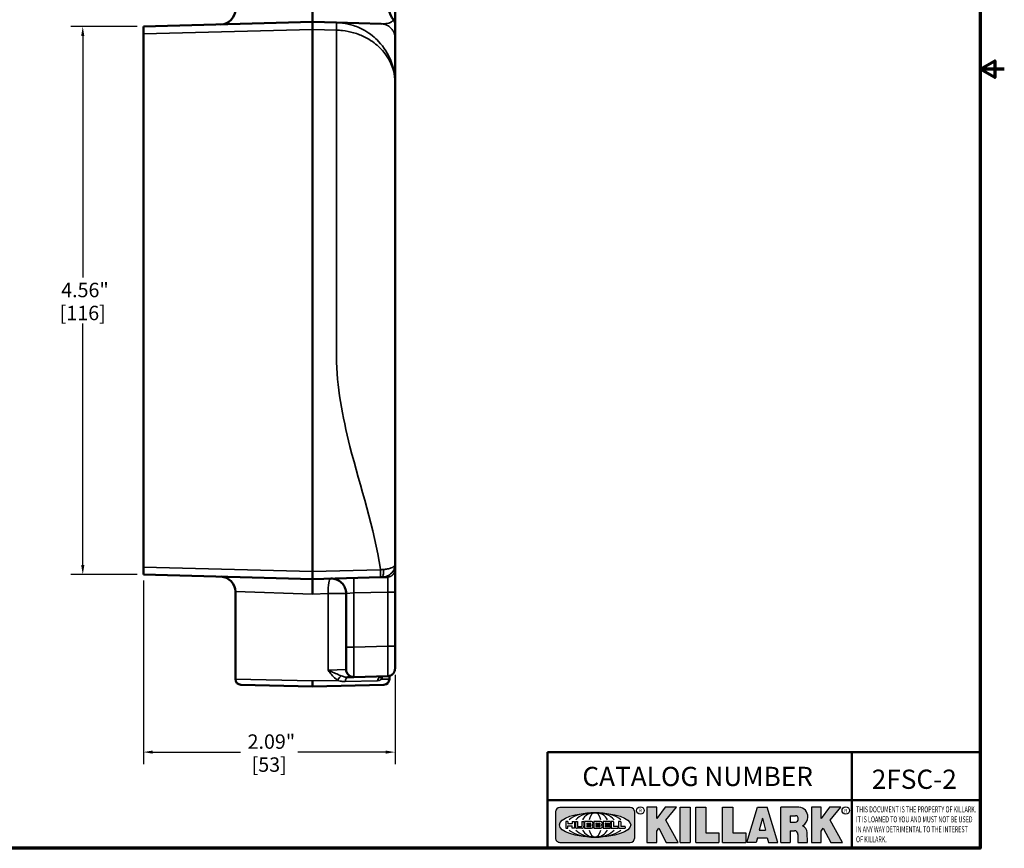
# Model space of a CAD drawing. Units: inches. Extents: x 0.1 to 17.5, y 0.1 to 13.5.
# Drawn here: x 9.3 to 17.5, y 0.3 to 7.2 of the extents above; entities that cross this region are included whole.
import ezdxf

# ---------------------------------------------------------------- set-up
doc = ezdxf.new("R2010")
doc.units = ezdxf.units.IN
doc.header["$LTSCALE"] = 0.8
doc.header["$MEASUREMENT"] = 0
doc.linetypes.add('CHAIN', pattern=[0.7087, 0.4724, -0.0591, 0.1181, -0.0591])
for name, color, linetype, lineweight in [('256', 7, 'Continuous', 25), ('Border (ANSI)', 7, 'Continuous', 70), ('Centerline (ANSI)', 7, 'Continuous', 25), ('Dimension (ANSI)', 7, 'Continuous', 25), ('Hatch (ANSI)', 7, 'Continuous', 18), ('Symbol (ANSI)', 7, 'Continuous', 25), ('Title (ANSI)', 7, 'Continuous', 50), ('Visible (ANSI)', 7, 'Continuous', 50), ('Visible Narrow (ANSI)', 7, 'Continuous', 35)]:
    doc.layers.add(name, color=color, linetype=linetype, lineweight=lineweight)
doc.styles.add('Note Text (ANSI)', font='tahoma.ttf')
doc.dimstyles.new('Default (ANSI)', dxfattribs={"dimscale": 0.8, "dimtxt": 0.1500000059604645, "dimasz": 0.09842519462108612, "dimexe": 0.125, "dimexo": 0.0625, "dimgap": 0.03149606299212598, "dimtad": 0, "dimtih": 1, "dimtoh": 1, "dimrnd": 1e-08, "dimzin": 4, "dimdsep": 46, "dimtxsty": 'Note Text (ANSI)', "dimcen": 0.09, "dimdle": 0.3937007874015748, "dimclrd": 256, "dimclre": 256, "dimclrt": 256, "dimadec": 0, "dimazin": 1, "dimtfac": 0.800000011920929, "dimtofl": 0, "dimtmove": 0, "dimatfit": 3, "dimfxl": 1, "dimtolj": 1, "dimtzin": 4, "dimlwd": -1, "dimlwe": -1, "dimarcsym": 0})

# ---------------------------------------------------------------- blocks, each defined once
blk = doc.blocks.new('Borders Default Border')
at = {"layer": 'Border (ANSI)', "flags": 128}
for points in [[(0.3937007874015748, 0.3937007874015748), (0.3937007874015748, 16.60629933274637), (21.60629963311623, 16.60629933274637), (21.60629963311623, 0.3937007874015748), (0.3937007874015748, 0.3937007874015748)], [(21.85629897230253, 8.500000060073972), (21.60629963311623, 8.500000060073972), (21.75629983736774, 8.586602699099563), (21.75629983736774, 8.413397421048382), (21.60629963311623, 8.500000060073972)]]:
    blk.add_lwpolyline(points, dxfattribs=at)
blk = doc.blocks.new('Title Blocks Web Title Block')
at = {"layer": 'Hatch (ANSI)'}
h = blk.add_hatch(color=256, dxfattribs=at)
edge = h.paths.add_edge_path(flags=0)
edge.add_ellipse((12.29588673067046, 2.130043194074673), major_axis=(-0.371093749999998, 0), ratio=0.3421052631578949, start_angle=0, end_angle=360)
edge = h.paths.add_edge_path()
edge.add_line((12.66169529232128, 2.311437519510195), (11.93003588838325, 2.311442776948212))
edge.add_arc((11.93003588838325, 2.265072728872298), 0.04637004807591413, 90.00000000000173, 180)
edge.add_line((11.88366584030734, 2.265072728872298), (11.88366584030734, 1.995105366559095))
edge.add_arc((11.93005255380978, 1.995105366559095), 0.04638671350244645, 180, 270.0321249943425)
edge.add_line((11.9300785622321, 1.94871866034794), (12.6616954149656, 1.948720595401643))
edge.add_arc((12.66169529232144, 1.995090643477395), 0.04637004807591415, 270.0001515416358, 360.0001515394109)
edge.add_line((12.70806534039719, 1.995090766121553), (12.70806534039719, 2.265067471434281))
edge.add_arc((12.66169529232128, 2.265067471434281), 0.04637004807591413, 0, 90)
for points in [[(12.96058648814373, 2.094813947334188), (13.03720755176625, 1.948684820212686), (13.15889982533309, 1.948684820212686), (13.03270042981223, 2.178888242574031), (13.1436551499866, 2.314895757712684), (13.02639046291499, 2.314895757712684), (12.93714946549799, 2.195903275974886), (12.93714946549799, 2.314895757712684), (12.83618994716209, 2.314895757712684), (12.83618994716209, 1.948684820212686), (12.93714946549799, 1.948684820212686), (12.93714946549799, 2.06678918225424)], [(13.18072009888702, 2.314895757712684), (13.28598433966694, 2.314895757712684), (13.28598433966694, 1.948684820212686), (13.18072009888702, 1.948684820212686)], [(13.58414833878594, 2.047894089429565), (13.58414833878594, 1.948684820212686), (13.34355389866332, 1.948684820212686), (13.34355389866332, 2.314895757712684), (13.44881813944325, 2.314895757712684), (13.44881813944325, 2.047894089429565)], [(13.62246812129659, 2.314895757712684), (13.72773236207652, 2.314895757712684), (13.72773236207652, 2.047894089429565), (13.86306256141921, 2.047894089429565), (13.86306256141921, 1.948684820212686), (13.62246812129659, 1.948684820212686)], [(14.85276861725282, 2.314895757712684), (14.73550393018121, 2.314895757712684), (14.6462629327642, 2.195903275974886), (14.6462629327642, 2.314895757712684), (14.5453034144283, 2.314895757712684), (14.5453034144283, 1.948684820212686), (14.6462629327642, 1.948684820212686), (14.6462629327642, 2.06678918225424), (14.66969995540993, 2.094813947334188), (14.74632101903247, 1.948684820212686), (14.8680132925993, 1.948684820212686), (14.74181389707844, 2.178888242574031)]]:
    blk.add_hatch(color=256, dxfattribs=at).paths.add_polyline_path(points)
h = blk.add_hatch(color=256, dxfattribs=at)
h.paths.add_polyline_path([(14.06761072641867, 2.073876139823644), (14.03591680916014, 2.200734982918839), (14.0042228919016, 2.073876139823644)], flags=0)
h.paths.add_polyline_path([(14.19627346714012, 1.948684820212686), (14.08589235263732, 2.314895757712684), (13.9842165254552, 2.314895757712684), (13.87383540993606, 1.948684820212686), (13.97291365198852, 1.948557015615572), (13.9850534987736, 1.997148261246238), (14.08678011954667, 1.997148261246238), (14.09891941067401, 1.948559239704733)])
h = blk.add_hatch(color=256, dxfattribs=at)
edge = h.paths.add_edge_path(flags=0)
edge.add_ellipse((14.37950248997309, 2.192306275249751), major_axis=(-3.924806587742057e-17, -0.03350373801470972), ratio=0.8999999999999966, start_angle=0, end_angle=180.0000000000001)
edge.add_line((14.37950248997309, 2.225810013264462), (14.32355063612961, 2.225810013264462))
edge.add_line((14.32355063612961, 2.225810013264462), (14.32355063612961, 2.158802537235042))
edge.add_line((14.32355063612961, 2.158802537235042), (14.37950248997309, 2.158802537235042))
edge = h.paths.add_edge_path()
edge.add_line((14.2267719096769, 2.314895757712684), (14.41469150745917, 2.314895757712686))
edge.add_arc((14.40917573071451, 2.215364969068017), 0.09968350756934116, -2.8669002037531754, 86.8280388075471, ccw=False)
edge.add_arc((14.39639961198993, 2.215863399477599), 0.1124686540556427, 300.90553714876785, 357.20503416005675, ccw=False)
edge.add_arc((14.42751349469828, 2.051600039837974), 0.07281665539126204, 0.07220526268400818, 68.5293060284431, ccw=False)
edge.add_line((14.50033009226754, 2.051691804787915), (14.50509051418318, 1.948684820212686))
edge.add_line((14.50509051418318, 1.948684820212686), (14.40615760796787, 1.948684820212686))
edge.add_line((14.40615760796787, 1.948684820212686), (14.40615760796787, 2.031107463683006))
edge.add_ellipse((14.37122108453037, 2.031107463683013), major_axis=(4.547389683306676e-17, 0.03881835937499033), ratio=0.9000000000000166, start_angle=269.9999999999892, end_angle=360.0000000000093)
edge.add_line((14.37122108453037, 2.069925823058007), (14.32355063612961, 2.069925823058007))
edge.add_line((14.32355063612961, 2.069925823058007), (14.32355063612961, 1.948684820212686))
edge.add_line((14.32355063612961, 1.948684820212686), (14.2267719096769, 1.948684820212686))
edge.add_line((14.2267719096769, 1.948684820212686), (14.2267719096769, 2.314895757712684))
at = {"layer": '256', "color": 3, "linetype": 'Continuous', "true_color": 0x00ff00}
for p, q in [((11.88366584030734, 2.265072728872298), (11.88366584030734, 1.995105366559095)), ((12.66169529232128, 2.311437519510195), (11.93003588838325, 2.311442776948212)), ((12.70806534039719, 1.995090766121553), (12.70806534039719, 2.265067471434281)), ((12.83618994716209, 2.314895757712684), (12.83618994716209, 1.948684820212686)), ((12.93714946549799, 2.314895757712684), (12.83618994716209, 2.314895757712684)), ((13.02639046291499, 2.314895757712684), (12.93714946549799, 2.195903275974886)), ((12.93714946549799, 2.195903275974886), (12.93714946549799, 2.314895757712684)), ((13.1436551499866, 2.314895757712684), (13.02639046291499, 2.314895757712684)), ((13.03270042981223, 2.178888242574031), (13.1436551499866, 2.314895757712684)), ((13.18072009888702, 1.948684820212686), (13.18072009888702, 2.314895757712684)), ((13.18072009888702, 2.314895757712684), (13.28598433966694, 2.314895757712684)), ((13.28598433966694, 2.314895757712684), (13.28598433966694, 1.948684820212686)), ((13.34355389866332, 1.948684820212686), (13.34355389866332, 2.314895757712684)), ((13.34355389866332, 2.314895757712684), (13.44881813944325, 2.314895757712684)), ((13.44881813944325, 2.314895757712684), (13.44881813944325, 2.047894089429565)), ((13.62246812129659, 1.948684820212686), (13.62246812129659, 2.314895757712684)), ((13.62246812129659, 2.314895757712684), (13.72773236207652, 2.314895757712684)), ((13.72773236207652, 2.314895757712684), (13.72773236207652, 2.047894089429565)), ((13.87383540993606, 1.948684820212686), (13.9842165254552, 2.314895757712684)), ((13.9842165254552, 2.314895757712684), (14.08589235263732, 2.314895757712684)), ((14.19627346714012, 1.948684820212686), (14.08589235263732, 2.314895757712684)), ((14.2267719096769, 1.948684820212686), (14.2267719096769, 2.314895757712684)), ((14.41469150745917, 2.314895757712687), (14.2267719096769, 2.314895757712684)), ((14.5453034144283, 2.314895757712684), (14.5453034144283, 1.948684820212686)), ((14.6462629327642, 2.314895757712684), (14.5453034144283, 2.314895757712684)), ((14.6462629327642, 2.195903275974886), (14.6462629327642, 2.314895757712684)), ((14.73550393018121, 2.314895757712684), (14.6462629327642, 2.195903275974886)), ((14.85276861725282, 2.314895757712684), (14.73550393018121, 2.314895757712684)), ((14.74181389707844, 2.178888242574031), (14.85276861725282, 2.314895757712684)), ((12.01313247520132, 2.165078290976845), (11.99087485286994, 2.165078290976845)), ((11.99087485286994, 2.165078290976845), (11.99087485286994, 2.095008113660179)), ((12.01313247520132, 2.165078290976845), (12.01313247520132, 2.144057222880684)), ((12.05888425343558, 2.165078290976845), (12.05888425343558, 2.144057222880684)), ((12.05888425343558, 2.165078290976845), (12.08114187576696, 2.165078290976845)), ((12.08114187576696, 2.165078290976845), (12.08114187576696, 2.095008113660179)), ((12.09103416267437, 2.165078290976845), (12.09103416267437, 2.115617015637719)), ((12.09103416267437, 2.165078290976845), (12.1132917663793, 2.165078290976845)), ((12.1132917663793, 2.165078290976845), (12.1132917663793, 2.118667134322487)), ((12.15698265086515, 2.165078290976845), (12.1792403011362, 2.165078290976845)), ((12.15698265086515, 2.165078290976845), (12.15698265086515, 2.118667134322487)), ((12.1792403011362, 2.165078290976845), (12.1792403011362, 2.115617015637719)), ((12.25879064882028, 2.165078199756021), (12.18665949616236, 2.165078199756021)), ((12.18665949616236, 2.165078199756021), (12.18665949616236, 2.095008113660179)), ((12.35565251791704, 2.165078199756021), (12.28352136525912, 2.165078199756021)), ((12.28352136525912, 2.165078199756021), (12.28352136525912, 2.095008113660179)), ((12.45497407260936, 2.165078290976845), (12.37955890211862, 2.165078290976845)), ((12.37955890211862, 2.165078290976845), (12.37955890211862, 2.095008113660179)), ((12.45622407260936, 2.163828290976845), (12.45622407260936, 2.149429033078514)), ((12.48631302086989, 2.165078286902308), (12.46529195073646, 2.165078286902308)), ((12.46529195073646, 2.165078286902308), (12.46529195073646, 2.095008113660179)), ((12.48754955546003, 2.163841752312174), (12.48754955546003, 2.114380476973048)), ((12.56132948963324, 2.165078286902308), (12.54030841949981, 2.165078286902308)), ((12.54030841949981, 2.165078286902308), (12.54030841949981, 2.095008113660179)), ((12.56256602422337, 2.163841752312174), (12.56256602422337, 2.114380476973048)), ((13.15889982533309, 1.948684820212686), (13.03270042981223, 2.178888242574031)), ((14.03591680916014, 2.200734982918839), (14.0042228919016, 2.073876139823644)), ((14.03591680916014, 2.200734982918839), (14.06761072641867, 2.073876139823644)), ((14.32355063612961, 2.225810013264462), (14.37950248997309, 2.225810013264462)), ((14.32355063612961, 2.225810013264462), (14.32355063612961, 2.158802537235042)), ((14.32355063612961, 2.158802537235042), (14.37950248997309, 2.158802537235042)), ((14.8680132925993, 1.948684820212686), (14.74181389707844, 2.178888242574031)), ((11.99087485286994, 2.095008113660179), (12.01313247520132, 2.095008113660179)), ((12.01313247520132, 2.095008113660179), (12.01313247520132, 2.119326510705315)), ((12.05764771884544, 2.142820688290549), (12.01436900979145, 2.142820688290549)), ((12.01436900979145, 2.120563045295449), (12.05764771884544, 2.120563045295449)), ((12.05888425343558, 2.095008113660179), (12.05888425343558, 2.119326510705315)), ((12.08114187576696, 2.095008113660179), (12.05888425343558, 2.095008113660179)), ((12.15698268811805, 2.095008104346954), (12.11164307396514, 2.095008104346953)), ((12.11840277619315, 2.113556124508642), (12.1518716410513, 2.113556124508642)), ((12.15863138984543, 2.095008104346954), (12.15698268811805, 2.095008104346954)), ((12.18665949616236, 2.095008113660179), (12.25879069033665, 2.095008113660179)), ((12.20891713712019, 2.146942534722649), (12.20891713712019, 2.137050249852501)), ((12.20891713712019, 2.123036154784523), (12.20891713712019, 2.113143869914376)), ((12.21015367171032, 2.148179069312783), (12.24642533323033, 2.148179069312783)), ((12.21015367171032, 2.135813715262367), (12.24642533323033, 2.135813715262367)), ((12.24642533323033, 2.124272689374658), (12.21015367171032, 2.124272689374658)), ((12.24642533323033, 2.111907335324241), (12.21015367171032, 2.111907335324241)), ((12.28352136525912, 2.095008113660179), (12.35565255943341, 2.095008113660179)), ((12.30577900621695, 2.146942534722649), (12.30577900621695, 2.137050249852501)), ((12.30577900621695, 2.123036154784523), (12.30577900621695, 2.113143869914376)), ((12.30701554080708, 2.148179069312783), (12.34328720232709, 2.148179069312783)), ((12.30701554080708, 2.135813715262367), (12.34328720232709, 2.135813715262367)), ((12.34328720232709, 2.124272689374658), (12.30701554080708, 2.124272689374658)), ((12.34328720232709, 2.111907335324241), (12.30701554080708, 2.111907335324241)), ((12.37955890211862, 2.095008113660179), (12.45497407260936, 2.095008113660179)), ((12.40181650582355, 2.146929033078514), (12.40181650582355, 2.137063751496636)), ((12.40181650582355, 2.123022653140389), (12.40181650582355, 2.11315737155851)), ((12.40306650582355, 2.148179033078514), (12.45497407260936, 2.148179033078514)), ((12.40306650582355, 2.135813751496636), (12.45167659464878, 2.135813751496635)), ((12.45167659464878, 2.124272653140389), (12.40306650582355, 2.124272653140388)), ((12.45497407260936, 2.11190737155851), (12.40306650582355, 2.11190737155851)), ((12.45292659464878, 2.134563751496636), (12.45292659464878, 2.125522653140389)), ((12.45622407260936, 2.096258113660179), (12.45622407260936, 2.11065737155851)), ((12.46529195073646, 2.095008113660179), (12.53247703972858, 2.095008113660179)), ((12.53247703972858, 2.113143942382913), (12.48878609005016, 2.113143942382913)), ((12.53371357431871, 2.111907407792779), (12.53371357431871, 2.096244648250314)), ((12.54030841949981, 2.095008113660179), (12.60749343398613, 2.095008113660179)), ((12.60749343398613, 2.113143942382913), (12.56380255881351, 2.113143942382911)), ((12.60872996857626, 2.111907407792779), (12.60872996857626, 2.096244648250314)), ((12.93714946549799, 2.06678918225424), (12.96058648814373, 2.094813947334188)), ((12.93714946549799, 1.948684820212686), (12.93714946549799, 2.06678918225424)), ((12.96058648814373, 2.094813947334188), (13.03720755176625, 1.948684820212686)), ((13.44881813944325, 2.047894089429565), (13.58414833878594, 2.047894089429565)), ((13.58414833878594, 2.047894089429565), (13.58414833878594, 1.948684820212686)), ((13.72773236207652, 2.047894089429565), (13.86306256141921, 2.047894089429565)), ((13.86306256141921, 2.047894089429565), (13.86306256141921, 1.948684820212686)), ((14.0042228919016, 2.073876139823644), (14.06761072641867, 2.073876139823644)), ((14.32355063612961, 2.069925823058007), (14.32355063612961, 1.948684820212686)), ((14.32355063612961, 2.069925823058007), (14.37122108453037, 2.069925823058007)), ((14.50509051418318, 1.948684820212686), (14.50033009226754, 2.051691804787915)), ((14.6462629327642, 2.06678918225424), (14.66969995540993, 2.094813947334188)), ((14.6462629327642, 1.948684820212686), (14.6462629327642, 2.06678918225424)), ((14.66969995540993, 2.094813947334188), (14.74632101903247, 1.948684820212686)), ((11.9300785622321, 1.94871866034794), (12.6616954149656, 1.948720595401643)), ((12.83618994716209, 1.948684820212686), (12.93714946549799, 1.948684820212686)), ((13.03720755176625, 1.948684820212686), (13.15889982533309, 1.948684820212686)), ((13.18072009888702, 1.948684820212686), (13.28598433966694, 1.948684820212686)), ((13.34355389866332, 1.948684820212686), (13.58414833878594, 1.948684820212686)), ((13.62246812129659, 1.948684820212686), (13.86306256141921, 1.948684820212686)), ((13.97291365198852, 1.948557015615572), (13.87383540993606, 1.948684820212686)), ((13.9850534987736, 1.997148261246238), (13.97291365198852, 1.948557015615572)), ((13.9850534987736, 1.997148261246238), (14.08678011954667, 1.997148261246238)), ((14.08678011954667, 1.997148261246238), (14.09891941067401, 1.948559239704733)), ((14.09891941067401, 1.948559239704733), (14.19627346714012, 1.948684820212686)), ((14.2267719096769, 1.948684820212686), (14.32355063612961, 1.948684820212686)), ((14.40615760796787, 2.031107463683006), (14.40615760796787, 1.948684820212686)), ((14.40615760796787, 1.948684820212686), (14.50509051418318, 1.948684820212686)), ((14.5453034144283, 1.948684820212686), (14.6462629327642, 1.948684820212686)), ((14.74632101903247, 1.948684820212686), (14.8680132925993, 1.948684820212686))]:
    blk.add_line(p, q, dxfattribs=at)
at = {"layer": '256', "color": 3, "linetype": 'Continuous', "lineweight": 25, "true_color": 0x00ff00}
for centre in [(12.76753793498446, 2.279896747777841), (14.90317039743721, 2.279896747777841)]:
    blk.add_circle(centre, 0.0390624999999998, dxfattribs=at)
at = {"layer": '256', "color": 3, "linetype": 'Continuous', "true_color": 0x00ff00}
for centre, radius, start, end in [((11.93003588838325, 2.265072728872298), 0.04637004807591414, 90, 180), ((12.66169529232128, 2.265067471434281), 0.04637004807591414, 0, 90), ((14.40917573071451, 2.215364969068017), 0.09968350756934116, 357.1330997962468, 86.8280388075471), ((12.25748225923182, 2.147362051601341), 0.01776439666168788, 294.4712981746656, 85.77620643735688), ((12.35434412832857, 2.147362051601342), 0.01776439666168788, 294.4712981746656, 85.7762064373388), ((12.45497407260936, 2.163828290976845), 0.001249999999999994, 0, 90), ((12.48631302086989, 2.163841752312174), 0.001236534590134391, 0, 90), ((12.56132948963324, 2.163841752312174), 0.001236534590134391, 0, 90), ((14.39639961198993, 2.215863399477599), 0.1124686540556427, 300.905537148768, 357.2050341600569), ((12.01436900979145, 2.144057222880684), 0.001236534590134391, 180, 270), ((12.01436900979145, 2.119326510705315), 0.001236534590134391, 90, 180), ((12.05764771884544, 2.144057222880684), 0.001236534590134391, 270, 0), ((12.05764771884544, 2.119326510705315), 0.001236534590134391, 0, 90), ((12.11164307396514, 2.115617015637718), 0.0206089112907647, 180, 270), ((12.11840277619315, 2.118667134322488), 0.005111009813845132, 180, 270), ((12.1518716410513, 2.118667134322488), 0.005111009813845132, 270, 0), ((12.15863138984544, 2.115617015637719), 0.0206089112907647, 270, 0), ((12.21015367171033, 2.146942534722649), 0.001236534590134391, 90, 180), ((12.21015367171033, 2.137050249852501), 0.001236534590134391, 180, 270), ((12.21015367171033, 2.123036154784523), 0.001236534590134391, 90, 180), ((12.21015367171033, 2.113143869914376), 0.001236534590134391, 180, 270), ((12.24642533323033, 2.141996392287575), 0.0061826770252082, 270, 90), ((12.24642533323033, 2.118090012349449), 0.0061826770252082, 270, 90), ((12.25748227635277, 2.112724284730482), 0.01776442131186478, 274.2238665880651, 65.52879867998826), ((12.26529470765818, 2.130043185603494), 0.001236534590134391, 111.5289036188542, 248.4710963811458), ((12.30701554080708, 2.146942534722649), 0.001236534590134391, 90, 180), ((12.30701554080708, 2.137050249852501), 0.001236534590134391, 180, 270), ((12.30701554080708, 2.123036154784523), 0.001236534590134391, 90, 180), ((12.30701554080708, 2.113143869914376), 0.001236534590134391, 180, 270), ((12.34328720232709, 2.141996392287575), 0.0061826770252082, 270, 90), ((12.34328720232709, 2.118090012349449), 0.0061826770252082, 270, 90), ((12.35434414544953, 2.112724284730482), 0.01776442131186479, 274.2238665880651, 65.52879867985452), ((12.36215657675493, 2.130043185603494), 0.001236534590134391, 111.5289036189927, 248.4710963831676), ((12.40306650582355, 2.146929033078514), 0.001249999999999994, 90, 180), ((12.40306650582355, 2.137063751496636), 0.001249999999999994, 180, 270), ((12.40306650582355, 2.123022653140389), 0.001249999999999994, 90, 180), ((12.40306650582355, 2.11315737155851), 0.001249999999999994, 180, 270), ((12.45167659464878, 2.134563751496636), 0.001249999999999994, 0, 90), ((12.45167659464878, 2.125522653140389), 0.001249999999999994, 270, 0), ((12.45497407260936, 2.149429033078515), 0.001249999999999994, 270, 0), ((12.45497407260936, 2.11065737155851), 0.001249999999999994, 0, 90), ((12.45497407260936, 2.096258113660179), 0.001249999999999994, 270, 0), ((12.48878609005016, 2.114380476973048), 0.001236534590134391, 180, 270), ((12.53247703972858, 2.111907407792779), 0.001236534590134391, 0, 90), ((12.53247703972858, 2.096244648250314), 0.001236534590134391, 270, 0), ((12.56380255881351, 2.114380476973048), 0.001236534590134391, 180, 270), ((12.60749343398612, 2.111907407792779), 0.001236534590134391, 0, 90), ((12.60749343398612, 2.096244648250314), 0.001236534590134391, 270, 0), ((14.42751349469828, 2.051600039837974), 0.07281665539126204, 0.0722052626840077, 68.52930602844313), ((11.93005255380978, 1.995105366559095), 0.04638671350244645, 180, 270.0321249943425), ((12.66169529232144, 1.995090643477395), 0.04637004807591414, 270.0001515416358, 0.0001515394108597689)]:
    blk.add_arc(centre, radius, start, end, dxfattribs=at)
blk.add_ellipse((12.29588673067046, 2.130043194074673), major_axis=(0.371093749999998, 0), ratio=0.3421052631578949, dxfattribs=at)
for centre, major_axis, ratio, start_param, end_param in [((12.2958867213468, 2.130043202318512), (0.2968749999999984, 0), 0.4276315789473685, 0.4357279325989349, 2.705864720990868), ((12.2958867213468, 2.130043202318512), (0.2187499999999988, 0), 0.5803571428571431, 0.4357279325060421, 2.705864721087481), ((12.2958867213468, 2.130043202318512), (0.1437499999999993, 0), 0.8831521739130436, 0.4357279325429912, 2.705864721044869), ((12.2958867213468, 2.130043202318512), (1.487196625987451e-16, -0.1269531249999994), 0.5169230769230768, 2.00652425933844, 4.276661047846593), ((14.37950248997309, 2.192306275249751), (3.924806587742057e-17, 0.03350373801470972), 0.8999999999999966, 3.141592653589795, 6.283185307179587), ((12.2958867213468, 2.130043202318512), (0.2968749999999984, 0), 0.4276315789473685, 3.577320586188713, 5.847457374580657), ((12.2958867213468, 2.130043202318512), (0.2187499999999988, 0), 0.5803571428571431, 3.577320586092103, 5.847457374673547), ((12.2958867213468, 2.130043202318512), (0.1437499999999993, 0), 0.8831521739130436, 3.577320586134715, 5.847457374636595), ((12.2958867213468, 2.130043202318512), (1.487196625987451e-16, 0.1269531249999994), 0.5169230769230768, 2.006524259332993, 4.27666104784116), ((14.37122108453037, 2.031107463683013), (4.547389683306676e-17, 0.03881835937499033), 0.9000000000000166, 4.712388980384501, 6.283185307179748)]:
    blk.add_ellipse(centre, major_axis=major_axis, ratio=ratio, start_param=start_param, end_param=end_param, dxfattribs=at)
at = {"layer": 'Title (ANSI)'}
for p, q in [((11.80193331653419, 2.386725975483655), (11.80193331653419, 2.886725975483655)), ((11.80193331653419, 2.886725975483655), (16.29417295694643, 2.886725975483655)), ((14.96793331653419, 2.386726695170963), (14.96793331653419, 2.886725975483655)), ((11.80193331653419, 2.386725975483655), (16.30193331653419, 2.386725975483655)), ((11.80193331653419, 2.386725975483655), (11.80193331653419, 1.886725975483656)), ((14.96793331653419, 2.386726695170963), (14.96793331653419, 1.886726695170963))]:
    blk.add_line(p, q, dxfattribs=at)
at = {"layer": 'Title (ANSI)', "style": 'Note Text (ANSI)'}
for s, insert, char_height, attachment_point in [('\\fTahoma|b0|i0;\\H0.2000;CATALOG NUMBER', (12.16388871019303, 2.734476873715705), 0.2000000063828596, 1), ('\\fTahoma|b0|i0;\\H0.0375;R', (12.76753793498446, 2.279896747777841), 0.03750000119678617, 5), ('\\fTahoma|b0|i0;\\H0.0375;R', (14.90318168267865, 2.277141903897914), 0.03750000119678617, 5)]:
    blk.add_mtext(s, dxfattribs=dict(at, insert=insert, char_height=char_height, attachment_point=attachment_point))
at = {"layer": 'Title (ANSI)', "insert": (15.01039706419883, 2.323398587084426), "char_height": 0.06299999755198561, "attachment_point": 1, "line_spacing_factor": 0.9878841638565063, "style": 'Note Text (ANSI)'}
blk.add_mtext('\\fTahoma|b0|i1;\\W0.65;\\H0.0630;THIS DOCUMENT IS THE PROPERTY OF KILLARK.\\P\\fTahoma|b0|i1;\\W0.65;\\H0.0630;IT IS LOANED TO YOU AND MUST NOT BE USED\\P\\fTahoma|b0|i1;\\W0.65;\\H0.0630;IN ANY WAY DETRIMENTAL TO THE INTEREST\\P\\fTahoma|b0|i1;\\W0.65;\\H0.0630;OF KILLARK.', dxfattribs=at)
blk = doc.blocks.new('*D19')
at = {"layer": 'Defpoints', "color": 0, "transparency": 16777216}
for p in [(10.32242076567238, 2.592804728401216), (12.41617076567211, 1.809939532833797), (12.41617076567211, 1.11548551748721)]:
    blk.add_point(p, dxfattribs=at)
at = {"layer": 'Dimension (ANSI)', "transparency": 16777216}
for p, q in [((10.32242076567238, 2.542804728401216), (10.32242076567238, 1.01548551748721)), ((12.41617076567211, 1.759939532833797), (12.41617076567211, 1.01548551748721)), ((10.40116092136925, 1.11548551748721), (11.12964625535544, 1.11548551748721)), ((12.33743060997524, 1.11548551748721), (11.60894527598904, 1.11548551748721))]:
    blk.add_line(p, q, dxfattribs=at)
for points in [[(10.40116092136925, 1.128608876770022), (10.40116092136925, 1.102362158204399), (10.32242076567238, 1.11548551748721)], [(12.33743060997524, 1.128608876770022), (12.33743060997524, 1.102362158204399), (12.41617076567211, 1.11548551748721)]]:
    blk.add_solid(points, dxfattribs=at)
at = {"layer": 'Dimension (ANSI)', "transparency": 16777216, "char_height": 0.1200000047683716, "attachment_point": 5, "style": 'Note Text (ANSI)'}
for s, insert in [('\\A1; 2.09"', (11.36929576567224, 1.203180690981386)), ('\\A1;[53]', (11.36929576567224, 1.011793029827407))]:
    blk.add_mtext(s, dxfattribs=dict(at, insert=insert))
blk = doc.blocks.new('*D26')
at = {"layer": 'Defpoints', "color": 0, "transparency": 16777216}
for p in [(10.32242076567239, 7.155304728401221), (9.818483757798363, 2.592804728401217), (10.32242076567238, 2.592804728401217)]:
    blk.add_point(p, dxfattribs=at)
at = {"layer": 'Dimension (ANSI)', "transparency": 16777216}
for p, q in [((10.27242076567239, 7.155304728401221), (9.718483757798362, 7.15530472840122)), ((9.818483757798361, 7.076564572704352), (9.818483757798361, 5.065321503050169)), ((9.818483757798363, 2.671544884098086), (9.818483757798361, 4.682787953752272)), ((10.27242076567238, 2.592804728401217), (9.718483757798364, 2.592804728401217))]:
    blk.add_line(p, q, dxfattribs=at)
for points in [[(9.80536039851555, 7.076564572704352), (9.831607117081173, 7.076564572704352), (9.818483757798361, 7.15530472840122)], [(9.805360398515552, 2.671544884098086), (9.831607117081175, 2.671544884098086), (9.818483757798363, 2.592804728401217)]]:
    blk.add_solid(points, dxfattribs=at)
at = {"layer": 'Dimension (ANSI)', "transparency": 16777216, "char_height": 0.1200000047683716, "attachment_point": 5, "style": 'Note Text (ANSI)'}
for s, insert in [('\\A1; 4.56"', (9.818483757798361, 4.961629015390362)), ('\\A1;[116]', (9.818483757798361, 4.770362240741414))]:
    blk.add_mtext(s, dxfattribs=dict(at, insert=insert))

msp = doc.modelspace()

# ---------------------------------------------------------------- linework, layer by layer
at = {"layer": 'Centerline (ANSI)', "linetype": 'CHAIN', "ltscale": 0.9524481296539307}
msp.add_line((11.72867076567171, 8.124791816864832), (11.72867076567171, 7.197122933467835), dxfattribs=at)
at = {"layer": 'Visible (ANSI)'}
for p, q in [((12.4161707656716, 7.179156770416731), (12.4161707656716, 7.938169923968611)), ((11.72867076567239, 7.192128680607885), (10.32242076567238, 7.155304728401217)), ((10.32242076567239, 7.092826145590243), (10.32242076567238, 7.155304728401217)), ((11.92925923982632, 7.186876086556008), (11.72867076567239, 7.192128680607885)), ((11.72867076567239, 7.192128680607886), (11.7286707656724, 7.129650097796913)), ((11.72867076567241, 2.618459359005519), (11.72867076567241, 7.129650097796913)), ((12.30177735945731, 7.177121356292236), (11.92925923982632, 7.186876086556008)), ((12.41617076567186, 7.059693240113726), (12.41617076567171, 7.179149967632055)), ((10.3224207656724, 7.092826145590243), (10.3224207656724, 2.655283311212189)), ((12.41617076567226, 6.690160049512749), (12.41617076567186, 7.059693240113726)), ((12.41617076567236, 2.673850686524108), (12.41617076567226, 6.690160049523426)), ((10.32242076567238, 2.592804728401216), (10.32242076567239, 2.655283311212189)), ((12.41617076567216, 2.636474373926956), (12.41617076567236, 2.673850686531775)), ((12.41617076567211, 2.447432653979067), (12.41617076567216, 2.636474373926779)), ((10.32242076567238, 2.592804728401216), (11.72867076567239, 2.555980776194547)), ((11.72867076567241, 2.618459359005519), (11.72867076567239, 2.555980776194547)), ((11.72867076567239, 2.555980776194547), (12.29506016073615, 2.570812204471306)), ((12.29506016073615, 2.570812204471305), (12.30815877126426, 2.571155203659259)), ((12.30815877126425, 2.57115520365926), (12.35370140304699, 2.572347779443183)), ((11.08804576567171, 2.450986523334597), (11.08804576567171, 1.7233176399376)), ((12.00992076567211, 2.435029477378374), (12.00992076567211, 1.990010490825404)), ((12.41617076567211, 1.997375281266738), (12.41617076567211, 2.447432653567655)), ((12.00992076567206, 1.802574742392488), (12.00992076567211, 1.990010490825405)), ((12.41617076567205, 1.809939532833797), (12.41617076567211, 1.997375281266738)), ((12.02087060538471, 1.738703429407648), (12.07405682494117, 1.740096159581515)), ((12.0740568249413, 1.740096159581515), (12.35530682494139, 1.747460950022851)), ((12.36929576567171, 1.749424168049329), (12.36929576567171, 1.7233176399376)), ((11.72867076567189, 1.660878680607886), (11.13369372121978, 1.676458702829371)), ((12.32364781012364, 1.676458702829371), (11.72867076567189, 1.660878680607886))]:
    msp.add_line(p, q, dxfattribs=at)
for centre, radius, start, end in [((10.96304576567171, 7.297122933467834), 0.125, 271.4999999999998, 0), ((12.49429576567171, 7.297122933467834), 0.125, 180, 223.3417582272222), ((10.96304576567171, 2.450986523334597), 0.125, 0, 88.50000000000026), ((11.88492076567211, 2.435029477378374), 0.1249999999999998, 0, 91.49999999999976), ((12.07242076567206, 1.802574742392488), 0.0625000000000005, 180, 271.4999999999987), ((11.13492076567171, 1.7233176399376), 0.046875, 180, 268.4999999999999), ((12.32242076567171, 1.7233176399376), 0.046875, 271.5000000000001, 0)]:
    msp.add_arc(centre, radius, start, end, dxfattribs=at)
for points, knots in [([(11.72867076567194, 7.192128680607885), (11.72867076567193, 7.192128680607885), (11.72867076567193, 7.195306893426296), (11.72867076567192, 7.207662669601706), (11.72867076567191, 7.216722371177342), (11.72867076567191, 7.239588515876108), (11.7286707656719, 7.253177879614725), (11.7286707656719, 7.28353753613761), (11.72867076571648, 7.300078254682105), (11.72867076567054, 7.316921778933032), (11.7286707656719, 7.317046654266222), (11.7286707656719, 7.317171529669242)], [0, 0, 0, 0, 0.1239897686714985, 0.1239897686714985, 0.2479913853175919, 0.2479913853175919, 0.3720413025774451, 0.3720413025774451, 0.4994360927417457, 0.4994360927417457, 0.500387629199502, 0.500387629199502, 0.500387629199502, 0.500387629199502]), ([(12.40338667476262, 7.211329360339756), (12.40685977471079, 7.207649173731221), (12.40976584546196, 7.203344462813786), (12.41400363151825, 7.194132587218601), (12.415383986287, 7.189103844255405), (12.41608509630523, 7.182426942786366), (12.41617076567171, 7.180788506980273), (12.41617076567171, 7.179156770416723)], [0, 0, 0, 0, 0.03855915519091675, 0.03855915519091675, 0.07726600441985329, 0.07726600441985329, 0.0897168686419151, 0.0897168686419151, 0.0897168686419151, 0.0897168686419151]), ([(11.7286707656719, 2.430937927133188), (11.7286707656719, 2.431062802536151), (11.72867076567054, 2.431187677869458), (11.72867076571656, 2.448031202120482), (11.7286707656719, 2.464571920664852), (11.7286707656719, 2.494931577187711), (11.72867076567191, 2.508520940926327), (11.72867076567191, 2.531387085625088), (11.72867076567191, 2.540446787200727), (11.72867076567193, 2.552802563376137), (11.72867076567193, 2.555980776194547), (11.72867076567194, 2.555980776194547)], [-0.0009515505705784273, -0.0009515505705784273, -0.0009515505705784273, -0.0009515505705784273, 0, 0, 0.1273966796942055, 0.1273966796942055, 0.251448436872749, 0.251448436872749, 0.3754518927211234, 0.3754518927211234, 0.4994435004191759, 0.4994435004191759, 0.4994435004191759, 0.4994435004191759]), ([(12.30750094955219, 1.74620910911937), (12.30670792597127, 1.746188343066471), (12.30602045921307, 1.746081313069225), (12.30499009565043, 1.745831865080823), (12.30464230544255, 1.745693733120306), (12.30420440699458, 1.745489079160536), (12.30410909762034, 1.745422067465862), (12.30404114141096, 1.745372413899198), (12.30403436972786, 1.745366477414249), (12.30403452644029, 1.745366364283857)], [0.1888394561967014, 0.1888394561967014, 0.1888394561967014, 0.1888394561967014, 0.2260429108200887, 0.2260429108200887, 0.2632463654434761, 0.2632463654434761, 0.3004498200668634, 0.3004498200668634, 0.3230413831149189, 0.3230413831149189, 0.3230413831149189, 0.3230413831149189]), ([(11.72867076567189, 1.660878680607886), (11.72867076567189, 1.660878680607886), (11.7286707656719, 1.662070548200098), (11.7286707656719, 1.666703999920816), (11.7286707656719, 1.670101700993541), (11.7286707656719, 1.678677026562269), (11.72867076567189, 1.683773245334801), (11.7286707656719, 1.695138330835979), (11.72867076530483, 1.701318159584428), (11.72867076568841, 1.707633805795191), (11.72867076567189, 1.707701777360389), (11.72867076567189, 1.707769749005897)], [0, 0, 0, 0, 0.04649659411440376, 0.04649659411440376, 0.09300306058549876, 0.09300306058549876, 0.1395249978263176, 0.1395249978263176, 0.1871320572980957, 0.1871320572980957, 0.1876499938877824, 0.1876499938877824, 0.1876499938877824, 0.1876499938877824])]:
    msp.add_open_spline(points, degree=3, knots=knots, dxfattribs=at)
msp.add_rational_spline([(12.35530682494125, 1.747460950022848), (12.39115068695729, 1.74839955458231), (12.41617076567205, 1.774083383811042), (12.41617076567205, 1.809939532833822)], [1, 0.8108679622829299, 0.8108679622829299, 1], degree=3, dxfattribs=at)
msp.add_open_spline([(12.30404672408535, 1.745379597228935), (12.30404678559253, 1.745379608542053), (12.3040447933001, 1.745376512014741), (12.3040395219442, 1.745367501906058)], degree=3, dxfattribs=at)
at = {"layer": 'Visible Narrow (ANSI)'}
for p, q in [((10.3224207656724, 7.092826145590243), (11.72867076567241, 7.129650097796913)), ((11.72867076567241, 7.129650097796913), (11.92925923982634, 7.124397503745036)), ((11.72867076567241, 2.618459359005519), (10.3224207656724, 2.655283311212189)), ((12.29506016073617, 2.633290787282278), (11.72867076567241, 2.618459359005519)), ((11.7286707656719, 2.430937927133188), (11.08804576567171, 2.450986523334597)), ((11.85941056159026, 2.435029477378374), (11.7286707656719, 2.430937927133188)), ((11.85941056159026, 2.435029477378374), (12.00992076567193, 2.435029477378374)), ((11.85941056159026, 2.435029477378374), (11.85941056159026, 1.796662869793321)), ((12.07405682494137, 2.440067862831717), (12.00992076567212, 2.435029477378374)), ((12.07405682494137, 2.440067862831717), (12.35530682495368, 2.447432653508712)), ((12.07405682494137, 1.990010490825404), (12.07405682494137, 2.440067862831717)), ((12.35530682494137, 2.447432653508712), (12.35530682494137, 1.997375281266738)), ((12.07405682494137, 1.990010490825404), (12.00992076567212, 1.990010490825404)), ((12.35530682494137, 1.997375281266738), (12.07405682494137, 1.990010490825404)), ((12.00992076567193, 1.802574742392487), (11.85941056159026, 1.796662869793321)), ((11.08804576567171, 1.7233176399376), (11.72867076567189, 1.707769749005896)), ((12.30251062888248, 1.721696772780279), (12.36929576567171, 1.7233176399376)), ((11.72867076567189, 1.707769749005896), (11.93909808930947, 1.712876794589455)), ((12.00239271074951, 1.703132955350711), (12.27003021143736, 1.710141289952698))]:
    msp.add_line(p, q, dxfattribs=at)
for centre, major_axis, ratio, start_param, end_param in [((11.92762318055708, 7.124397503745035), (0.001636059269241794, 0.06247858281097247), 0.026167984265275, 4.713074213040851, 6.283185307138861), ((12.29342410146691, 2.633290787282278), (0.00163605926924225, -0.06247858281097214), 0.02616798426527738, 0, 1.57011109411856), ((12.30652271199502, 2.633633786470232), (0.001636059269259449, -0.06247858281097186), 0.2425708451778444, 0, 1.593629168340323), ((11.88492076567193, 2.435029477378373), (-0.003272118538484286, 0.124957165621945), 0.2040146102298676, 3.307977441392166e-13, 1.565454067035415), ((12.07732894347989, 2.440067862831717), (-0.003272118538484282, 0.124957165621945), 0.02616798426527436, 0, 1.570111094118554), ((12.07242076567206, 1.990139015984525), (-0.001635849268976728, 0.2500428598393425), 0.006539473633622738, 3.141721087070911, 4.711832183602734), ((11.95449521080024, 1.712876795584872), (0.02470347834876393, 0.03983721604274451), 0.2834343570125309, 0.5573934435746537, 1.744779943501719), ((12.02209764983664, 1.691844492299419), (-0.001227044451931788, 0.04685893710822975), 0.4276983339292358, 0, 1.316316441211038), ((12.30872799397865, 1.699350172010472), (-0.001227044456382028, 0.04685893710811379), 0.8465058508051976, 0, 1.316316440739239), ((12.34449891155609, 1.721696772782651), (-0.04045938961139194, 0.02367072912425744), 0.7132088385647152, 5.747463204755158e-13, 0.6870002590958808)]:
    msp.add_ellipse(centre, major_axis=major_axis, ratio=ratio, start_param=start_param, end_param=end_param, dxfattribs=at)
for points, knots in [([(12.40338588041148, 7.211324433660817), (12.40338637548617, 7.21132749234572), (12.40338036248138, 7.211314893860291), (12.40336774459242, 7.211286012541361), (12.40336592823174, 7.211281855039875), (12.40336398123141, 7.211277399014271), (12.4033619036363, 7.211272644799151), (12.40335857948412, 7.211265038054957), (12.40335483703522, 7.211256756783245), (12.40334526762671, 7.21123616189695), (12.4033391521377, 7.211223383864159), (12.40332346158949, 7.211191387645573), (12.40331339906283, 7.211171387353298), (12.40328750961312, 7.211121006781934), (12.40327085902546, 7.211089312302123), (12.4032279220031, 7.211009083143251), (12.40320024344238, 7.210958348284668), (12.40312873430635, 7.210829460736027), (12.40308254941253, 7.210747647220939), (12.40296303488337, 7.210539394374042), (12.4028857190948, 7.210406926643743), (12.40271472770278, 7.210119207766446), (12.40262176993451, 7.20996499280435), (12.40236905926513, 7.209552541141963), (12.40219855974931, 7.209279683991793), (12.40176013752746, 7.208595632312869), (12.40147833858058, 7.208167485710695), (12.40088727578416, 7.207301868158489), (12.4005865865759, 7.206873162360746), (12.3997520696754, 7.20572346542362), (12.39918091544249, 7.204971301819293), (12.39795057202913, 7.203447942877959), (12.39730039667992, 7.202681856240047), (12.39552631705809, 7.200717670188959), (12.39432793528799, 7.199495183812095), (12.3912761216078, 7.196694935288879), (12.3893329795949, 7.195113086532774), (12.38428145343817, 7.191575456984252), (12.38099765262372, 7.189654901262602), (12.3733664766987, 7.186072392105175), (12.36897658674907, 7.184425617116838), (12.35667269246145, 7.180871684626396), (12.34810690075257, 7.179277136225545), (12.32752022083024, 7.177139901300342), (12.31518361748751, 7.176770327103451), (12.30177812003729, 7.177121336376487), (12.30177786651099, 7.177121343014814), (12.30177761298431, 7.177121349653398), (12.30177735945726, 7.177121356292237)], [-6.094181823191543, -6.094181823191543, -6.094181823191543, -6.094181823191543, -6.072173973617655, -6.072173973617655, -6.072173973617655, -6.069005916524373, -6.069005916524373, -6.069005916524373, -6.063937025175121, -6.063937025175121, -6.057347466421093, -6.057347466421093, -6.048781040040857, -6.048781040040857, -6.03764468574655, -6.03764468574655, -6.02316742516395, -6.02316742516395, -6.004346986406571, -6.004346986406571, -5.979880416021979, -5.979880416021979, -5.956326599079043, -5.956326599079043, -5.921580274774709, -5.921580274774709, -5.876410053179075, -5.876410053179075, -5.837221563286512, -5.837221563286512, -5.7765101273353, -5.7765101273353, -5.72007150547749, -5.72007150547749, -5.635458174622954, -5.635458174622954, -5.527445493916304, -5.527445493916304, -5.386356342481345, -5.386356342481345, -5.238776381701091, -5.238776381701091, -5.01453496796442, -5.01453496796442, -4.758849799135633, -4.758849799135633, -4.758849799135633, -4.758844963588513, -4.758844963588513, -4.758844963588513, -4.758844963588513]), ([(12.41617076567226, 6.690160049526694), (12.41617076567093, 6.727586170153077), (12.41148858074541, 6.765613464260649), (12.4024362237053, 6.803434297571847), (12.39702409973481, 6.82604620269669), (12.38999029712783, 6.848486350078631), (12.35904202522963, 6.926882063229781), (12.32608523328993, 6.981098193064582), (12.24814056409958, 7.063835780899251), (12.21027004743604, 7.094690322821219), (12.13664554056014, 7.13704678044349), (12.1050399103621, 7.151342643460391), (12.04215867616562, 7.171901120407137), (12.01066078194826, 7.17910602041523), (11.9621790099909, 7.185198142355399), (11.94569405701694, 7.18644572572205), (11.92925923982632, 7.186876086556008)], [-0.002036992498587987, -0.002036992498587987, -0.002036992498587987, -0.002036992498587987, 0.3596502642753334, 0.3596502642753334, 0.3596502642753334, 0.5758918755519173, 0.5758918755519173, 1.124731614502955, 1.124731614502955, 1.506339004887487, 1.506339004887487, 1.752360208161105, 1.752360208161105, 1.968245752363844, 1.968245752363844, 2.07790000893002, 2.07790000893002, 2.07790000893002, 2.07790000893002]), ([(11.92925923982634, 7.124397497766443), (11.92925923982634, 7.120147424083661), (11.92925923982634, 7.115897350400878), (11.92925923982634, 6.740840222173341), (11.92925923982634, 6.370033167628586), (11.92925923982634, 5.624168984856292), (11.92925923982634, 5.249111856628755), (11.92925923982634, 4.874054728401217), (11.92925923982634, 4.718465686272146), (11.92925923982634, 4.562876644143075), (11.92925923982634, 4.15834513460749), (11.97827751851798, 3.909402667200976), (12.12858159892841, 3.319425645478791), (12.2424947134104, 2.978391091163119), (12.29448829524749, 2.63705841792641), (12.29453367334921, 2.636760299005373), (12.29473981111606, 2.635405060026951), (12.29490018986188, 2.634347939969568), (12.29506015579854, 2.633290819912185)], [-11.60377847279262, -11.60377847279262, -11.60377847279262, -11.60377847279262, -11.57139291132982, -11.57139291132982, -8.745843155698779, -8.745843155698779, -5.887907838604941, -5.887907838604941, -5.887907838604941, -4.70231933758142, -4.70231933758142, -2.805377735943785, -2.805377735943785, -0.2066944320583675, -0.2066944320583675, -0.2044227658800626, -0.2044227658800626, -0.1963675110428014, -0.1963675110428014, -0.1963675110428014, -0.1963675110428014]), ([(11.92925923982634, 7.124397503745036), (11.94569405701696, 7.124020938015323), (11.96217900999092, 7.122929302569503), (12.01066078194828, 7.117598695871855), (12.04215867616563, 7.111294408364774), (12.10503991036212, 7.093305741036371), (12.13664554056015, 7.080796860896583), (12.21027004743606, 7.043734960477095), (12.2481405640996, 7.016737236295373), (12.32608523328994, 6.944341846940038), (12.35904202522964, 6.896902733334588), (12.38999029712784, 6.828306484327331), (12.39702409973482, 6.808671355368134), (12.4024362237053, 6.788885938383895), (12.41148858074541, 6.755792709236596), (12.41617076567138, 6.722631158581557), (12.41617076567226, 6.690160049526694)], [-2.07790000893002, -2.07790000893002, -2.07790000893002, -2.07790000893002, -1.968245752363844, -1.968245752363844, -1.752360208161105, -1.752360208161105, -1.506339004887487, -1.506339004887487, -1.124731614502955, -1.124731614502955, -0.5758918755519173, -0.5758918755519173, -0.3596502642753334, -0.3596502642753334, -0.3596502642753334, 0.002036992498587987, 0.002036992498587987, 0.002036992498587987, 0.002036992498587987]), ([(12.32163689159887, 2.635456982935877), (12.31731965589882, 2.635142751453751), (12.31292103277952, 2.634803438882809), (12.30403597085528, 2.634079441756613), (12.29954983018894, 2.633694777607138), (12.29506016073617, 2.633290787282278)], [-0.03359171740263701, -0.03359171740263701, -0.03359171740263701, -0.03359171740263701, -0.01679585870131851, -0.01679585870131851, 0, 0, 0, 0]), ([(12.30815877126428, 2.57115520365926), (12.32074810281832, 2.571484866907947), (12.33297244536812, 2.573960630233297), (12.35760546950203, 2.58268089757182), (12.36961963591668, 2.589912877978015), (12.39433844418316, 2.610739209739755), (12.40462380914871, 2.626002751074251), (12.41423131852556, 2.652331115162502), (12.41617076567201, 2.663088026848575), (12.41617076567236, 2.673850686527745)], [-0.2461088470394386, -0.2461088470394386, -0.2461088470394386, -0.2461088470394386, -0.2016998646946122, -0.2016998646946122, -0.1442903808022498, -0.1442903808022498, -0.05612310232298479, -0.05612310232298479, 0.0007483009154299447, 0.0007483009154299447, 0.0007483009154299447, 0.0007483009154299447]), ([(12.41617076567236, 2.673850686527745), (12.41617076567237, 2.67096253414424), (12.4146846752821, 2.667815700917967), (12.40693642173798, 2.659495067801743), (12.39845049587509, 2.654053604784362), (12.37698079481719, 2.645662397371614), (12.36634220363369, 2.642441348434202), (12.34416580881099, 2.637905973974852), (12.33305185092852, 2.636287824668363), (12.32163689159887, 2.635456982935877)], [-0.0007483009154299447, -0.0007483009154299447, -0.0007483009154299447, -0.0007483009154299447, 0.05612310232298479, 0.05612310232298479, 0.1442903808022498, 0.1442903808022498, 0.2016998646946122, 0.2016998646946122, 0.2461088470394386, 0.2461088470394386, 0.2461088470394386, 0.2461088470394386]), ([(12.35370140304772, 2.572347779443202), (12.35413352552194, 2.572359094964302), (12.35449637431735, 2.570479031410919), (12.35526324316691, 2.560831773445584), (12.35556023830351, 2.55016578709892), (12.35581346217129, 2.524503418635195), (12.3558254766464, 2.510801817594878), (12.35568423091853, 2.480910722227181), (12.35553094514315, 2.46472195306606), (12.35532065756948, 2.448495471699676), (12.35531606643621, 2.448141204744635), (12.35531145551039, 2.44778692814628), (12.35530682494752, 2.447432653743889)], [-4.781844398400164, -4.781844398400164, -4.781844398400164, -4.781844398400164, -4.637702919869001, -4.637702919869001, -4.407076554219142, -4.407076554219142, -4.221828196777322, -4.221828196777322, -4.036587345371161, -4.036587345371161, -4.036587345371161, -4.03254304821917, -4.03254304821917, -4.03254304821917, -4.03254304821917]), ([(12.35530682494137, 1.997375281266738), (12.35547031876018, 1.9723710044334), (12.3556089580556, 1.947392911999821), (12.3558893881087, 1.88529531364107), (12.35598174146852, 1.850026992831945), (12.35598572083491, 1.791627143349646), (12.3558871491314, 1.76936539595912), (12.35559460830416, 1.750860855355062), (12.35546198374023, 1.747465012998314), (12.35530682494125, 1.747460950022848)], [-2.88939803222074, -2.88939803222074, -2.88939803222074, -2.88939803222074, -2.746641045155635, -2.746641045155635, -2.518229865851467, -2.518229865851467, -2.277490591176078, -2.277490591176078, -2.142077234865776, -2.142077234865776, -2.142077234865776, -2.142077234865776]), ([(11.96948669911728, 1.750387914726466), (11.96401056131534, 1.752453787852226), (11.95835245446996, 1.754733190936031), (11.9525197376779, 1.757154793972569), (11.93910140153976, 1.762725762818791), (11.9244512128902, 1.769125404564765), (11.8928926964112, 1.782558305013964), (11.87598482017418, 1.789603828744596), (11.85941056159026, 1.796662869793321)], [0.2001160700941224, 0.2001160700941224, 0.2001160700941224, 0.2001160700941224, 0.2556875248744591, 0.2556875248744591, 0.2556875248744591, 0.3835312873116887, 0.3835312873116887, 0.5113750497489182, 0.5113750497489182, 0.5113750497489182, 0.5113750497489182]), ([(11.85941056159026, 1.796662869793321), (11.86926581476787, 1.783826978522222), (11.87909062053479, 1.770998598775762), (11.89992103715075, 1.746630218154856), (11.91095712180911, 1.735069630550747), (11.92291788846615, 1.725041655990196), (11.92811702521517, 1.720682670270391), (11.93352253880867, 1.716587238193908), (11.93909808954148, 1.712876795584873)], [-0.5113750497489182, -0.5113750497489182, -0.5113750497489182, -0.5113750497489182, -0.3835312873116887, -0.3835312873116887, -0.2556875248744591, -0.2556875248744591, -0.2556875248744591, -0.2001160700941224, -0.2001160700941224, -0.2001160700941224, -0.2001160700941224]), ([(12.02087060538471, 1.738703429407648), (12.01842418284286, 1.738639367578843), (12.01595649597396, 1.738686393123771), (12.00503447319405, 1.73937305226726), (11.99646641574942, 1.741187027951404), (11.98169090785288, 1.745825402810315), (11.97579840830783, 1.748006822301586), (11.96948670050718, 1.750387914202128)], [-0.1979998707979571, -0.1979998707979571, -0.1979998707979571, -0.1979998707979571, -0.1676075334035633, -0.1676075334035633, -0.06446443592444742, -0.06446443592444742, 0, 0, 0, 0]), ([(12.27003021143736, 1.710141289952698), (12.27245657455993, 1.710204826506399), (12.27486686145198, 1.710408750480306), (12.28311034875086, 1.71159600447758), (12.28878976733384, 1.713266588660636), (12.29708403375732, 1.717440472071373), (12.30002303744136, 1.719394108951383), (12.30251062888085, 1.721696772780251)], [0.1888394561863569, 0.1888394561863569, 0.1888394561863569, 0.1888394561863569, 0.2260355186933349, 0.2260355186933349, 0.317617802151983, 0.317617802151983, 0.3748567293136381, 0.3748567293136381, 0.3748567293136381, 0.3748567293136381]), ([(12.30251062888215, 1.721696772782654), (12.30457236152723, 1.725478662481206), (12.30644019701001, 1.729717932857958), (12.30942724483648, 1.738109768229371), (12.3106194936706, 1.742116544962953), (12.31166556602147, 1.746337944394474)], [0.1823901794562543, 0.1823901794562543, 0.1823901794562543, 0.1823901794562543, 0.2298681882623065, 0.2298681882623065, 0.2679718384264684, 0.2679718384264684, 0.2679718384264684, 0.2679718384264684]), ([(11.93909809095642, 1.712876794636388), (11.94547820109072, 1.710815790137237), (11.95205393432508, 1.708944226752544), (11.96963261810796, 1.705007416281267), (11.98088857557706, 1.703518618006898), (11.99565714687722, 1.703054267078196), (11.99902742190492, 1.703044832160969), (12.00239271074951, 1.703132955350711)], [0, 0, 0, 0, 0.06446443592444742, 0.06446443592444742, 0.1676075334035633, 0.1676075334035633, 0.1979998707979571, 0.1979998707979571, 0.1979998707979571, 0.1979998707979571])]:
    msp.add_open_spline(points, degree=3, knots=knots, dxfattribs=at)
for points, weights in [([(12.30177735945726, 7.177121356292237), (12.36826735182471, 7.175380254566909), (12.41617076567186, 7.126206024751265), (12.41617076567186, 7.059693240113726)], [1, 0.7960003753914439, 0.7960003753914439, 1]), ([(12.35370140304699, 2.572347779443183), (12.39048925045877, 2.573311103130207), (12.41617076567216, 2.599673915917331), (12.41617076567216, 2.636474373926956)], [1, 0.8108213515452839, 0.8108213515452839, 1]), ([(12.35530682494445, 2.447432653508832), (12.39115068695902, 2.4474326535106), (12.41617076567213, 2.447432653559015), (12.41617076567211, 2.447432653626601)], [1, 0.8108679622944756, 0.8108679622944756, 1]), ([(12.35530682494137, 1.997375281266739), (12.39115068695739, 1.997375281266739), (12.41617076567212, 1.997375281266739), (12.41617076567211, 1.997375281266739)], [1, 0.8108679622831024, 0.8108679622831024, 1])]:
    msp.add_rational_spline(points, weights, degree=3, dxfattribs=at)

# ---------------------------------------------------------------- block references
at = {"xscale": 0.8, "yscale": 0.8, "zscale": 0.8}
for name, p in [('Borders Default Border', (0, 0)), ('Title Blocks Web Title Block', (4.243492716851387, -1.194420150465665))]:
    msp.add_blockref(name, p, dxfattribs=at)

# ---------------------------------------------------------------- texts
at = {"layer": 'Symbol (ANSI)', "insert": (16.73609875226745, 0.8899055857610383), "char_height": 0.1600000051062877, "width": 0.6894003500149944, "attachment_point": 5, "style": 'Note Text (ANSI)'}
msp.add_mtext('\\fTahoma|b0|i0;\\H0.1600;2FSC-2', dxfattribs=at)

# ---------------------------------------------------------------- dimensions: what is measured, and where the dimension line sits
at = {"layer": 'Dimension (ANSI)'}
for base, p1, p2, angle, text, override, picture, middle in [((9.818483757798363, 2.592804728401217), (10.32242076567239, 7.155304728401218), (10.32242076567238, 2.592804728401216), 90, ' <>"\\X[116]', {"dimgap": 0.03149606299212598, "dimdec": 2, "dimpost": '\\X', "dimtol": 0, "dimlim": 0, "dimtp": 0, "dimtm": -0, "dimtdec": 2, "dimatfit": 1}, '*D26', (9.818483757798361, 4.874054728401217)), ((12.41617076567211, 1.11548551748721), (10.32242076567238, 2.592804728401216), (12.41617076567211, 1.809939532833797), 180, ' <>"\\X[53]', {"dimgap": 0.03149606299212598, "dimtih": 0, "dimtoh": 0, "dimdec": 2, "dimpost": '\\X', "dimtol": 0, "dimlim": 0, "dimtp": 0, "dimtm": -0, "dimtdec": 2, "dimatfit": 1}, '*D19', (11.36929576567224, 1.11548551748721))]:
    dim = msp.add_linear_dim(base=base, p1=p1, p2=p2, angle=angle, text=text, dimstyle='Default (ANSI)', override=override, dxfattribs=at)
    dim.commit()
    dim.dimension.update_dxf_attribs({"geometry": picture, "text_midpoint": middle, "dimtype": 160})

doc.saveas('drawing.dxf')
